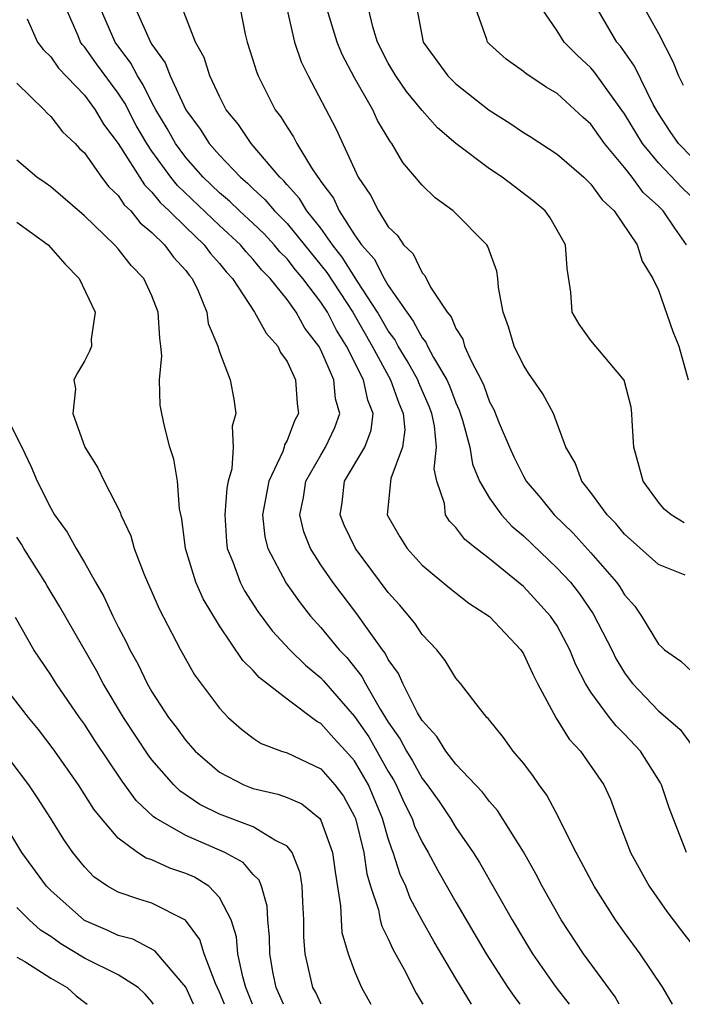
# Model space of a CAD drawing. Units: inches. Extents: x 2598000 to 2601000, y 1518000 to 1521000.
# Drawn here: x 2599327 to 2599366, y 1518000 to 1518058 of the extents above; entities that cross this region are included whole.
import ezdxf

# ---------------------------------------------------------------- set-up
doc = ezdxf.new("R2010")
doc.units = ezdxf.units.IN
doc.header["$MEASUREMENT"] = 0
doc.layers.add('LD25981518_2ft', color=123, linetype='Continuous')

msp = doc.modelspace()

# ---------------------------------------------------------------- linework, layer by layer
at = {"layer": 'LD25981518_2ft'}
for points, elevation in [([(2599362.672, 1518000), (2599362.434, 1518000.434), (2599360.573, 1518003), (2599359.246, 1518005), (2599358.116, 1518007), (2599357.736, 1518007.736), (2599357, 1518009.034), (2599355.478, 1518011.478), (2599355, 1518012.006), (2599354.577, 1518012.577), (2599353, 1518014.236), (2599352.415, 1518015), (2599351.874, 1518015.874), (2599351, 1518016.806), (2599350.734, 1518017.267), (2599349.86, 1518019), (2599349.599, 1518019.599), (2599349, 1518020.437), (2599348.812, 1518020.812), (2599348.661, 1518021), (2599347.764, 1518022.236), (2599347.135, 1518023.135), (2599345.714, 1518025), (2599345, 1518026.046), (2599344.396, 1518027), (2599343.994, 1518027.994), (2599343.762, 1518029), (2599343.968, 1518030.032), (2599344.107, 1518031), (2599345, 1518032.54), (2599345.288, 1518033), (2599345.835, 1518034.165), (2599346.121, 1518035), (2599345.881, 1518035.88), (2599345.774, 1518037), (2599345, 1518038.784), (2599344.885, 1518039), (2599344.064, 1518040.064), (2599343.548, 1518041), (2599343, 1518041.75), (2599342.003, 1518043), (2599341.503, 1518043.503), (2599341, 1518044.127), (2599340.573, 1518044.573), (2599340.241, 1518045), (2599339, 1518046.141), (2599336.504, 1518048.504), (2599336.115, 1518049), (2599335, 1518050.54), (2599334.688, 1518051), (2599334.067, 1518052.067), (2599333.383, 1518053.383), (2599333, 1518053.976), (2599331.717, 1518055.717), (2599331, 1518056.719), (2599330.861, 1518056.861), (2599330.764, 1518057), (2599330.621, 1518057.379), (2599329.907, 1518059)], 8626), ([(2599365.836, 1518000), (2599365.267, 1518001), (2599363.926, 1518003), (2599363, 1518004.249), (2599362.462, 1518005), (2599361.192, 1518007), (2599360.131, 1518009), (2599359.245, 1518010.755), (2599359.092, 1518011.092), (2599358.395, 1518012.395), (2599357.942, 1518013), (2599357.557, 1518013.557), (2599357, 1518014.29), (2599356.405, 1518015), (2599355.815, 1518015.815), (2599354.924, 1518016.925), (2599354.841, 1518017), (2599354.206, 1518017.794), (2599353.275, 1518019), (2599353, 1518019.32), (2599352.371, 1518020.371), (2599351.868, 1518021), (2599351, 1518021.908), (2599350.58, 1518022.58), (2599349.667, 1518023.667), (2599349, 1518024.396), (2599347.048, 1518027), (2599346.383, 1518028.384), (2599346.142, 1518029), (2599346.264, 1518029.735), (2599346.413, 1518031), (2599347.617, 1518033), (2599347.993, 1518034.007), (2599348.096, 1518035), (2599347.783, 1518035.783), (2599347.532, 1518037), (2599346.527, 1518039), (2599345.938, 1518039.938), (2599345.395, 1518041), (2599345, 1518041.6), (2599343.932, 1518043), (2599343.508, 1518043.508), (2599343, 1518044.164), (2599342.583, 1518044.583), (2599342.247, 1518045), (2599341.639, 1518045.639), (2599341, 1518046.254), (2599340.187, 1518047), (2599339.59, 1518047.591), (2599339, 1518048.081), (2599338.038, 1518049), (2599337, 1518050.174), (2599336.39, 1518051), (2599335.896, 1518051.896), (2599335.225, 1518053), (2599335, 1518053.422), (2599334.478, 1518054.478), (2599334.141, 1518055), (2599333.757, 1518055.757), (2599332.822, 1518057), (2599331.941, 1518059)], 8624), ([(2599334.031, 1518059), (2599334.917, 1518057), (2599335, 1518056.859), (2599335.785, 1518055.786), (2599336.071, 1518055), (2599337, 1518052.987), (2599337.856, 1518051.856), (2599338.385, 1518051), (2599339, 1518050.299), (2599340.236, 1518049), (2599340.653, 1518048.653), (2599341, 1518048.31), (2599341.687, 1518047.687), (2599342.263, 1518047), (2599342.638, 1518046.639), (2599343, 1518046.259), (2599345.352, 1518043.352), (2599346.89, 1518041), (2599348.039, 1518039), (2599349.139, 1518037), (2599349.618, 1518035.619), (2599349.882, 1518035), (2599349.97, 1518034.029), (2599349.851, 1518033), (2599349.153, 1518031.153), (2599348.938, 1518029), (2599349.693, 1518027.693), (2599350.124, 1518027), (2599351, 1518026.023), (2599352.649, 1518024.649), (2599353.768, 1518023.768), (2599355, 1518022.978), (2599356.846, 1518021), (2599357, 1518020.77), (2599357.556, 1518019.556), (2599357.843, 1518019), (2599358.947, 1518016.947), (2599359.716, 1518015.716), (2599360.39, 1518015), (2599361.767, 1518013), (2599362.156, 1518012.156), (2599362.575, 1518011), (2599363.35, 1518009), (2599364.448, 1518007), (2599365.501, 1518005.501), (2599366.361, 1518004.361), (2599367, 1518003.543)], 8622), ([(2599366.673, 1518009), (2599365.642, 1518011.642), (2599365.182, 1518013), (2599365.119, 1518013.119), (2599363.94, 1518015), (2599363, 1518016.007), (2599362.494, 1518016.494), (2599362.096, 1518017), (2599361, 1518018.489), (2599360.686, 1518019), (2599360.119, 1518020.119), (2599359.761, 1518021), (2599359, 1518022.413), (2599358.608, 1518023), (2599357.846, 1518023.846), (2599357, 1518024.751), (2599355, 1518026.391), (2599354.199, 1518027), (2599353.537, 1518027.537), (2599353, 1518028.249), (2599352.628, 1518028.628), (2599352.395, 1518029), (2599352.333, 1518029.666), (2599351.875, 1518031), (2599351.725, 1518031.725), (2599351.859, 1518033), (2599351.73, 1518034.27), (2599351.573, 1518035), (2599351.42, 1518035.419), (2599350.818, 1518036.818), (2599350.754, 1518037), (2599350.124, 1518038.124), (2599349.581, 1518039), (2599349.381, 1518039.382), (2599349, 1518039.892), (2599348.365, 1518041), (2599347.177, 1518042.823), (2599346.266, 1518044.267), (2599345.689, 1518045), (2599345, 1518045.977), (2599344.182, 1518047), (2599343.742, 1518047.742), (2599343, 1518048.554), (2599342.797, 1518048.797), (2599342.572, 1518049), (2599340.875, 1518051), (2599340.119, 1518052.119), (2599339.403, 1518053), (2599339, 1518053.784), (2599338.425, 1518055), (2599338.086, 1518056.086), (2599337.587, 1518057), (2599336.808, 1518059)], 8620), ([(2599340.222, 1518059), (2599340.522, 1518057.478), (2599340.632, 1518057), (2599341.214, 1518055.214), (2599341.298, 1518055), (2599342.305, 1518053), (2599342.607, 1518052.607), (2599343, 1518051.959), (2599343.387, 1518051.387), (2599343.58, 1518051), (2599344.446, 1518049.554), (2599344.817, 1518049), (2599344.904, 1518048.905), (2599345, 1518048.743), (2599345.752, 1518047.752), (2599346.089, 1518047), (2599347, 1518045.596), (2599347.42, 1518045), (2599348.166, 1518044.166), (2599348.753, 1518043), (2599349, 1518042.59), (2599350.094, 1518041), (2599350.482, 1518040.482), (2599351, 1518039.491), (2599351.229, 1518039.229), (2599351.321, 1518039), (2599351.672, 1518038.328), (2599352.473, 1518037), (2599352.632, 1518036.632), (2599353, 1518035.63), (2599353.203, 1518035.203), (2599353.395, 1518034.605), (2599353.825, 1518033), (2599353.993, 1518031.993), (2599354.41, 1518031), (2599355, 1518029.978), (2599355.701, 1518029), (2599356.323, 1518028.323), (2599357, 1518027.745), (2599359, 1518025.846), (2599359.785, 1518025), (2599360.325, 1518024.325), (2599361.139, 1518023.139), (2599362.237, 1518021), (2599362.482, 1518020.481), (2599363, 1518019.63), (2599363.262, 1518019.262), (2599363.461, 1518019), (2599365, 1518017.386), (2599366.285, 1518016.285), (2599367, 1518015.317)], 8618), ([(2599342.99, 1518059), (2599343.442, 1518057), (2599343.842, 1518055.842), (2599344.262, 1518055), (2599345.884, 1518051.884), (2599347.22, 1518049), (2599347.94, 1518047.939), (2599348.414, 1518047), (2599349, 1518046.07), (2599349.538, 1518045.538), (2599349.9, 1518045), (2599350.466, 1518044.466), (2599351, 1518043.339), (2599351.172, 1518043.172), (2599351.507, 1518042.493), (2599352.478, 1518041), (2599352.721, 1518040.721), (2599353, 1518040.03), (2599353.409, 1518039.409), (2599353.522, 1518039), (2599353.921, 1518038.08), (2599354.499, 1518037), (2599354.661, 1518036.661), (2599355, 1518035.684), (2599355.244, 1518035.244), (2599355.569, 1518034.431), (2599356.175, 1518033), (2599356.432, 1518032.432), (2599357, 1518031.292), (2599357.165, 1518031), (2599358.007, 1518030.007), (2599358.818, 1518029), (2599359.93, 1518027.93), (2599361, 1518026.757), (2599362.526, 1518025), (2599362.726, 1518024.726), (2599363, 1518024.264), (2599363.596, 1518023.596), (2599364.003, 1518023), (2599365, 1518021.328), (2599365.187, 1518021.187), (2599365.356, 1518021), (2599366.326, 1518020.326), (2599367, 1518019.693)], 8616), ([(2599366.58, 1518025.42), (2599365, 1518026.059), (2599363, 1518027.857), (2599362.476, 1518028.476), (2599361.957, 1518029), (2599361, 1518030.316), (2599360.461, 1518031), (2599360.071, 1518032.071), (2599359.525, 1518033), (2599358.794, 1518035), (2599358.164, 1518036.164), (2599357.591, 1518037), (2599357.338, 1518037.339), (2599357, 1518037.869), (2599356.447, 1518039), (2599356.128, 1518040.127), (2599355.805, 1518041), (2599355.527, 1518042.473), (2599355.487, 1518043), (2599355.425, 1518043.425), (2599354.9, 1518044.9), (2599354.834, 1518045), (2599352.838, 1518047), (2599351.776, 1518047.776), (2599351, 1518048.523), (2599349.867, 1518049.867), (2599349.203, 1518051), (2599349.11, 1518051.11), (2599348.369, 1518052.369), (2599348.076, 1518053), (2599347, 1518054.891), (2599346.269, 1518056.269), (2599345.969, 1518057), (2599345.364, 1518059)], 8614), ([(2599366.522, 1518028.522), (2599365.767, 1518029), (2599365.335, 1518029.334), (2599365, 1518029.753), (2599364.092, 1518031), (2599363.871, 1518031.871), (2599363.546, 1518033), (2599363.442, 1518034.558), (2599363.427, 1518035), (2599363.382, 1518035.382), (2599362.981, 1518036.981), (2599361, 1518039.32), (2599360.304, 1518040.304), (2599359.9, 1518041), (2599359.817, 1518042.184), (2599359.588, 1518043.588), (2599359.495, 1518045), (2599358.586, 1518046.586), (2599358.291, 1518047), (2599357.592, 1518047.592), (2599355.745, 1518049), (2599355, 1518049.497), (2599353, 1518050.999), (2599351.919, 1518051.919), (2599351, 1518052.945), (2599350.078, 1518054.078), (2599349.448, 1518055), (2599349, 1518055.765), (2599348.37, 1518057), (2599348.084, 1518057.916), (2599347.819, 1518059)], 8612), ([(2599350.692, 1518059), (2599351.065, 1518057), (2599352.528, 1518055), (2599353, 1518054.527), (2599354.968, 1518052.968), (2599356.2, 1518052.201), (2599357, 1518051.656), (2599357.407, 1518051.407), (2599359, 1518050.365), (2599360.577, 1518049), (2599361, 1518048.593), (2599361.662, 1518047.662), (2599362.375, 1518047), (2599363.743, 1518045), (2599364.031, 1518044.031), (2599364.664, 1518043), (2599365, 1518042.314), (2599365.852, 1518039.852), (2599366.205, 1518039), (2599366.763, 1518037)], 8610), ([(2599366.658, 1518045), (2599365.973, 1518045.973), (2599365.286, 1518047), (2599365, 1518047.289), (2599364.105, 1518048.105), (2599363.454, 1518049), (2599363, 1518049.583), (2599361.817, 1518051), (2599361.466, 1518051.466), (2599361, 1518052.141), (2599360.539, 1518052.539), (2599359, 1518053.951), (2599358.345, 1518054.345), (2599357.143, 1518055.143), (2599357, 1518055.271), (2599355.99, 1518055.99), (2599355, 1518056.879), (2599354.883, 1518057), (2599354.841, 1518057.159), (2599354.194, 1518059)], 8608), ([(2599367.41, 1518047.41), (2599366.388, 1518048.388), (2599365, 1518049.844), (2599364.066, 1518051), (2599363, 1518052.747), (2599362.318, 1518053.682), (2599361.225, 1518055.225), (2599361, 1518055.485), (2599360.206, 1518056.205), (2599359.425, 1518057), (2599359, 1518057.674), (2599358.093, 1518059)], 8606), ([(2599367, 1518050.165), (2599366.192, 1518051), (2599365.705, 1518051.705), (2599365, 1518052.778), (2599364.692, 1518053.308), (2599363.583, 1518055.582), (2599362.755, 1518056.755), (2599362.543, 1518057), (2599361.366, 1518059)], 8604), ([(2599364.187, 1518059), (2599365, 1518057.507), (2599365.851, 1518055.851), (2599366.192, 1518055), (2599366.462, 1518054.462)], 8602), ([(2599327.611, 1518058.389), (2599328.214, 1518057), (2599328.559, 1518056.559), (2599329, 1518056.132), (2599329.463, 1518055.463), (2599331, 1518053.868), (2599331.632, 1518053), (2599332.137, 1518052.137), (2599333, 1518050.995), (2599334.548, 1518048.548), (2599335, 1518048.124), (2599335.494, 1518047.494), (2599336.02, 1518047), (2599337, 1518046.033), (2599338.101, 1518045), (2599338.476, 1518044.477), (2599339, 1518043.891), (2599339.39, 1518043.39), (2599339.762, 1518043), (2599341.082, 1518041), (2599341.759, 1518039.759), (2599342.459, 1518039), (2599342.623, 1518038.623), (2599343, 1518038.088), (2599343.506, 1518037), (2599343.597, 1518035.597), (2599343.683, 1518035), (2599343.438, 1518034.562), (2599343, 1518033.393), (2599342.854, 1518033.146), (2599342.828, 1518033), (2599342.744, 1518032.744), (2599341.913, 1518031), (2599341.55, 1518029), (2599341.692, 1518027.692), (2599341.865, 1518027), (2599342.942, 1518024.941), (2599343.776, 1518023.776), (2599344.387, 1518023), (2599345, 1518022.322), (2599346.096, 1518021), (2599346.539, 1518020.539), (2599347.426, 1518019.427), (2599347.64, 1518019), (2599348.513, 1518017.487), (2599349, 1518016.709), (2599349.713, 1518015.713), (2599350.073, 1518015), (2599350.432, 1518014.432), (2599351, 1518013.381), (2599351.302, 1518013), (2599352.007, 1518012.007), (2599352.688, 1518011), (2599353, 1518010.477), (2599354.035, 1518009), (2599354.41, 1518008.41), (2599356.335, 1518005), (2599357, 1518003.885), (2599357.551, 1518003), (2599358.792, 1518001.209), (2599359, 1518000.913), (2599359.71, 1518000)], 8628), ([(2599327, 1518054.572), (2599328.609, 1518053), (2599328.789, 1518052.789), (2599329, 1518052.605), (2599329.695, 1518051.695), (2599330.445, 1518051), (2599330.709, 1518050.709), (2599331, 1518050.442), (2599332.015, 1518049), (2599332.44, 1518048.44), (2599333, 1518047.92), (2599333.362, 1518047.363), (2599333.749, 1518047), (2599334.296, 1518046.296), (2599335, 1518045.735), (2599335.746, 1518045), (2599336.269, 1518044.268), (2599337, 1518043.475), (2599337.198, 1518043.199), (2599337.376, 1518043), (2599337.728, 1518042.272), (2599338.242, 1518041), (2599338.337, 1518040.337), (2599338.899, 1518039), (2599339, 1518038.647), (2599339.629, 1518037), (2599339.845, 1518035.845), (2599339.96, 1518035), (2599339.752, 1518034.249), (2599339.8, 1518033), (2599339.724, 1518031.724), (2599339.515, 1518031), (2599339.429, 1518030.571), (2599339.308, 1518029), (2599339.41, 1518027.41), (2599339.459, 1518027), (2599339.783, 1518026.217), (2599340.22, 1518025), (2599340.491, 1518024.491), (2599341.275, 1518023.275), (2599342.125, 1518022.125), (2599343.175, 1518021), (2599344.089, 1518020.089), (2599345, 1518019.337), (2599345.165, 1518019.165), (2599347, 1518017.057), (2599347.838, 1518015.838), (2599349, 1518013.789), (2599349.306, 1518013.306), (2599349.471, 1518013), (2599349.946, 1518011.946), (2599350.422, 1518011), (2599350.562, 1518010.562), (2599351, 1518009.609), (2599351.359, 1518009), (2599351.935, 1518007.935), (2599353, 1518006.043), (2599354.789, 1518003), (2599356.09, 1518001), (2599356.46, 1518000.46), (2599356.8, 1518000)], 8630), ([(2599353.931, 1518000), (2599353, 1518001.524), (2599351.709, 1518003.709), (2599350.995, 1518004.995), (2599350.297, 1518006.297), (2599350.03, 1518007), (2599349.698, 1518007.698), (2599349.293, 1518009), (2599349.201, 1518009.201), (2599349, 1518009.827), (2599348.663, 1518011), (2599347.83, 1518013), (2599347, 1518014.427), (2599346.493, 1518015), (2599345.769, 1518015.769), (2599345, 1518016.644), (2599344.757, 1518016.757), (2599343, 1518018.075), (2599341.356, 1518019.356), (2599341, 1518019.778), (2599340.373, 1518020.373), (2599339, 1518022.418), (2599338.03, 1518024.03), (2599337.594, 1518025), (2599336.978, 1518027), (2599336.772, 1518028.771), (2599336.636, 1518029.364), (2599336.511, 1518031), (2599336.297, 1518032.297), (2599336.064, 1518033), (2599335.743, 1518034.257), (2599335.574, 1518035), (2599335.492, 1518035.492), (2599335.45, 1518037), (2599335.59, 1518038.41), (2599335.532, 1518039), (2599335.456, 1518039.456), (2599335.374, 1518041), (2599335, 1518041.972), (2599334.527, 1518043), (2599333.766, 1518043.766), (2599333, 1518044.763), (2599332.782, 1518045), (2599331, 1518046.722), (2599329, 1518048.424), (2599328.669, 1518048.669), (2599328.175, 1518049), (2599327, 1518050.008)], 8632), ([(2599327, 1518046.345), (2599328.845, 1518045), (2599329.854, 1518043.854), (2599330.684, 1518043), (2599331.628, 1518041), (2599331.406, 1518039.407), (2599331.409, 1518039), (2599331.298, 1518038.702), (2599331, 1518038.109), (2599330.58, 1518037.42), (2599330.378, 1518037), (2599330.472, 1518036.472), (2599330.313, 1518035), (2599331.025, 1518033), (2599331.786, 1518031.786), (2599332.158, 1518031), (2599333.127, 1518029.127), (2599333.162, 1518029), (2599333.756, 1518027.756), (2599333.949, 1518027), (2599334.537, 1518025.463), (2599335.429, 1518023.429), (2599336.699, 1518021), (2599337.52, 1518019.52), (2599339, 1518017.539), (2599339.516, 1518017), (2599340.303, 1518016.303), (2599341, 1518015.77), (2599341.459, 1518015.459), (2599342.672, 1518015), (2599343, 1518014.895), (2599345, 1518013.951), (2599345.842, 1518013), (2599346.341, 1518012.341), (2599347, 1518011.131), (2599347.054, 1518011), (2599347.543, 1518009), (2599347.721, 1518007.721), (2599347.942, 1518007), (2599348.412, 1518005.588), (2599348.527, 1518005), (2599348.623, 1518004.623), (2599349, 1518003.877), (2599349.27, 1518003.27), (2599349.942, 1518002.058), (2599350.651, 1518000.651), (2599351, 1518000.071), (2599351.038, 1518000)], 8634), ([(2599326.29, 1518035), (2599327.295, 1518033), (2599327.848, 1518031.849), (2599328.206, 1518031), (2599329, 1518029.387), (2599329.222, 1518029), (2599329.973, 1518027.973), (2599330.499, 1518027), (2599331, 1518026.172), (2599331.658, 1518025), (2599332.156, 1518024.156), (2599332.675, 1518023), (2599333, 1518022.357), (2599333.475, 1518021.475), (2599333.688, 1518021), (2599334.166, 1518020.166), (2599334.712, 1518019), (2599335, 1518018.505), (2599335.984, 1518017), (2599336.424, 1518016.424), (2599337, 1518015.623), (2599337.55, 1518015), (2599339, 1518013.747), (2599340.434, 1518013), (2599340.84, 1518012.84), (2599341, 1518012.782), (2599342.449, 1518012.449), (2599343, 1518012.244), (2599343.868, 1518011.868), (2599344.937, 1518011), (2599345, 1518010.916), (2599345.7, 1518009), (2599345.847, 1518007.847), (2599346.172, 1518005.828), (2599346.2, 1518005), (2599346.256, 1518004.256), (2599346.625, 1518003), (2599347, 1518001.973), (2599347.412, 1518001), (2599347.965, 1518000)], 8636), ([(2599345.029, 1518000), (2599345, 1518000.048), (2599344.701, 1518000.701), (2599344.535, 1518001), (2599344.079, 1518003), (2599344.001, 1518004.001), (2599343.991, 1518005), (2599343.932, 1518006.068), (2599343.901, 1518007), (2599343.785, 1518007.785), (2599343.312, 1518009), (2599343, 1518009.377), (2599342.274, 1518009.726), (2599341, 1518010.513), (2599339, 1518011.265), (2599337.835, 1518011.835), (2599336.642, 1518012.642), (2599336.288, 1518013), (2599335, 1518014.485), (2599334.775, 1518014.774), (2599333.315, 1518017), (2599332.11, 1518019), (2599331.727, 1518019.727), (2599329.541, 1518023.541), (2599328.783, 1518024.783), (2599328.668, 1518025), (2599327.417, 1518027), (2599327.265, 1518027.265), (2599327, 1518027.667)], 8638), ([(2599342.783, 1518000), (2599342.354, 1518001), (2599342.181, 1518001.819), (2599341.977, 1518003), (2599341.968, 1518003.968), (2599341.868, 1518005), (2599341.824, 1518005.824), (2599341.482, 1518007), (2599341.351, 1518007.351), (2599341, 1518007.682), (2599340.4, 1518008.4), (2599339.307, 1518009), (2599337, 1518009.996), (2599335.247, 1518011), (2599335.1, 1518011.1), (2599334.072, 1518012.072), (2599333.227, 1518013.227), (2599331.623, 1518015.623), (2599331, 1518016.598), (2599330.708, 1518017), (2599329.328, 1518019), (2599329, 1518019.526), (2599327.996, 1518021), (2599326.91, 1518022.91)], 8640), ([(2599340.961, 1518000), (2599340.56, 1518001), (2599340.381, 1518001.619), (2599340.088, 1518003), (2599340.002, 1518004.002), (2599339.69, 1518005), (2599339, 1518006.336), (2599338.369, 1518007), (2599337.525, 1518007.525), (2599337, 1518007.758), (2599336.066, 1518008.066), (2599335, 1518008.554), (2599334.659, 1518008.659), (2599334.142, 1518009), (2599333, 1518009.838), (2599332.001, 1518011), (2599331.558, 1518011.558), (2599330.647, 1518013), (2599329.142, 1518015.142), (2599328.273, 1518016.273), (2599327.682, 1518017), (2599326.122, 1518019)], 8642), ([(2599339.29, 1518000), (2599339, 1518000.728), (2599338.77, 1518001.231), (2599338.093, 1518003), (2599337.836, 1518003.836), (2599336.987, 1518004.987), (2599335, 1518005.992), (2599334.227, 1518006.228), (2599333, 1518006.637), (2599332.37, 1518007), (2599331.552, 1518007.552), (2599331, 1518008.136), (2599330.309, 1518009), (2599329.769, 1518009.769), (2599329.013, 1518011), (2599328.227, 1518012.227), (2599327.71, 1518013), (2599326.54, 1518014.54)], 8644), ([(2599337.454, 1518000), (2599337, 1518001.013), (2599335.173, 1518003.173), (2599333.859, 1518003.859), (2599333, 1518004.086), (2599332.38, 1518004.38), (2599331, 1518004.963), (2599329, 1518006.743), (2599328.748, 1518007), (2599327.295, 1518009), (2599326.077, 1518011)], 8646), ([(2599335.1, 1518000), (2599335, 1518000.152), (2599334.595, 1518000.595), (2599334.182, 1518001), (2599333, 1518001.745), (2599331, 1518002.741), (2599329.591, 1518003.591), (2599329, 1518004.018), (2599328.388, 1518004.388), (2599327.726, 1518005), (2599327, 1518005.739)], 8648), ([(2599327, 1518002.793), (2599327.464, 1518002.537), (2599329, 1518001.554), (2599329.969, 1518001), (2599330.51, 1518000.51), (2599331, 1518000.129), (2599331.154, 1518000)], 8650)]:
    msp.add_lwpolyline(points, dxfattribs=dict(at, elevation=elevation))

doc.saveas('drawing.dxf')
